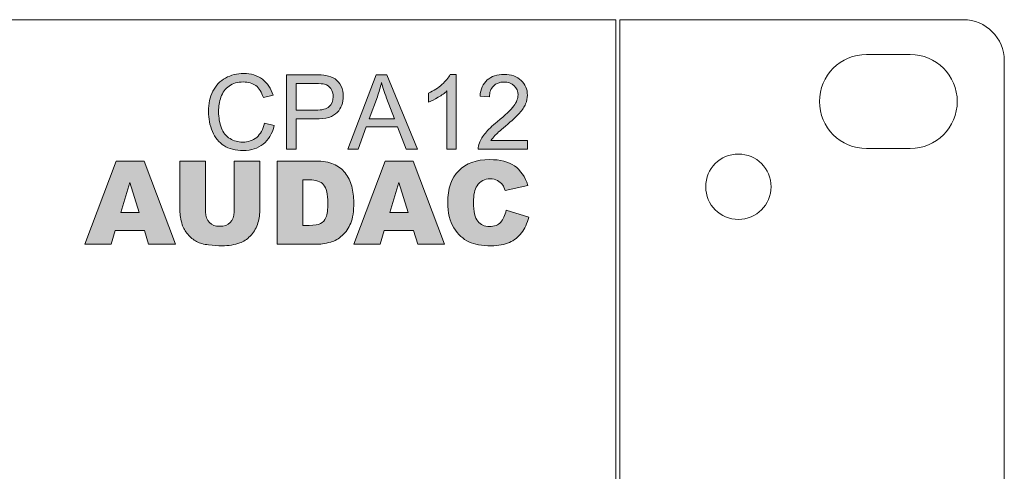
# Model space of a CAD drawing. Units: millimetres. Extents: x 0 to 482, y -150 to 88.
# Drawn here: x 410 to 482, y 55 to 88 of the extents above; entities that cross this region are included whole.
import ezdxf

# ---------------------------------------------------------------- set-up
doc = ezdxf.new("R2010")
doc.units = ezdxf.units.MM
doc.layers.add('CPA12-Front', color=7, linetype='Continuous', lineweight=15)

# ---------------------------------------------------------------- blocks, each defined once
blk = doc.blocks.new('CPA12-Front')
at = {"layer": 'CPA12-Front', "linetype": 'Continuous', "true_color": 0xbbbaba}
h = blk.add_hatch(color=9, dxfattribs=at)
h.dxf.hatch_style = 1
edge = h.paths.add_edge_path()
edge.add_line((428.489393, 82.483537), (427.777487, 82.315614))
edge.add_spline(control_points=[(427.777487, 82.315614), (427.650487, 82.713195), (427.46669, 83.002825), (427.225743, 83.184153)], knot_values=[0, 0, 0, 0, 1, 1, 1, 1], degree=3, periodic=0)
edge.add_spline(control_points=[(427.225743, 83.184153), (426.984795, 83.365834), (426.681406, 83.456145), (426.316281, 83.456145)], knot_values=[0, 0, 0, 0, 1, 1, 1, 1], degree=3, periodic=0)
edge.add_spline(control_points=[(426.316281, 83.456145), (425.896476, 83.456145), (425.545109, 83.355603), (425.263593, 83.15452)], knot_values=[0, 0, 0, 0, 1, 1, 1, 1], degree=3, periodic=0)
edge.add_spline(control_points=[(425.263593, 83.15452), (424.98137, 82.953084), (424.783109, 82.682856), (424.668809, 82.343837)], knot_values=[0, 0, 0, 0, 1, 1, 1, 1], degree=3, periodic=0)
edge.add_spline(control_points=[(424.668809, 82.343837), (424.554509, 82.004464), (424.497359, 81.654862), (424.497359, 81.294323)], knot_values=[0, 0, 0, 0, 1, 1, 1, 1], degree=3, periodic=0)
edge.add_spline(control_points=[(424.497359, 81.294323), (424.497359, 80.829714), (424.565093, 80.424373), (424.700559, 80.077592)], knot_values=[0, 0, 0, 0, 1, 1, 1, 1], degree=3, periodic=0)
edge.add_spline(control_points=[(424.700559, 80.077592), (424.836026, 79.731164), (425.046281, 79.471873), (425.332384, 79.300423)], knot_values=[0, 0, 0, 0, 1, 1, 1, 1], degree=3, periodic=0)
edge.add_spline(control_points=[(425.332384, 79.300423), (425.617781, 79.128973), (425.927168, 79.043248), (426.260543, 79.043248)], knot_values=[0, 0, 0, 0, 1, 1, 1, 1], degree=3, periodic=0)
edge.add_spline(control_points=[(426.260543, 79.043248), (426.665179, 79.043248), (427.008431, 79.160017), (427.289243, 79.393556)], knot_values=[0, 0, 0, 0, 1, 1, 1, 1], degree=3, periodic=0)
edge.add_spline(control_points=[(427.289243, 79.393556), (427.570054, 79.627095), (427.760201, 79.973875), (427.859331, 80.433545)], knot_values=[0, 0, 0, 0, 1, 1, 1, 1], degree=3, periodic=0)
edge.add_line((427.859331, 80.433545), (428.582526, 80.250806))
edge.add_spline(control_points=[(428.582526, 80.250806), (428.430831, 79.657081), (428.158134, 79.204114), (427.764081, 78.892259)], knot_values=[0, 0, 0, 0, 1, 1, 1, 1], degree=3, periodic=0)
edge.add_spline(control_points=[(427.764081, 78.892259), (427.370381, 78.580403), (426.88884, 78.424828), (426.320162, 78.424828)], knot_values=[0, 0, 0, 0, 1, 1, 1, 1], degree=3, periodic=0)
edge.add_spline(control_points=[(426.320162, 78.424828), (425.731023, 78.424828), (425.251951, 78.54442), (424.882945, 78.784309)], knot_values=[0, 0, 0, 0, 1, 1, 1, 1], degree=3, periodic=0)
edge.add_spline(control_points=[(424.882945, 78.784309), (424.514293, 79.024198), (424.233481, 79.371331), (424.040865, 79.825709)], knot_values=[0, 0, 0, 0, 1, 1, 1, 1], degree=3, periodic=0)
edge.add_spline(control_points=[(424.040865, 79.825709), (423.848248, 80.280439), (423.75194, 80.769037), (423.75194, 81.290795)], knot_values=[0, 0, 0, 0, 1, 1, 1, 1], degree=3, periodic=0)
edge.add_spline(control_points=[(423.75194, 81.290795), (423.75194, 81.859825), (423.860595, 82.356184), (424.077906, 82.77987)], knot_values=[0, 0, 0, 0, 1, 1, 1, 1], degree=3, periodic=0)
edge.add_spline(control_points=[(424.077906, 82.77987), (424.295218, 83.203556), (424.604604, 83.525289), (425.006065, 83.74507)], knot_values=[0, 0, 0, 0, 1, 1, 1, 1], degree=3, periodic=0)
edge.add_spline(control_points=[(425.006065, 83.74507), (425.407526, 83.965203), (425.849204, 84.074917), (426.331098, 84.074917)], knot_values=[0, 0, 0, 0, 1, 1, 1, 1], degree=3, periodic=0)
edge.add_spline(control_points=[(426.331098, 84.074917), (426.877904, 84.074917), (427.337573, 83.935923), (427.710106, 83.657581)], knot_values=[0, 0, 0, 0, 1, 1, 1, 1], degree=3, periodic=0)
edge.add_spline(control_points=[(427.710106, 83.657581), (428.082993, 83.379239), (428.342637, 82.988009), (428.489393, 82.483537)], knot_values=[0, 0, 0, 0, 1, 1, 1, 1], degree=3, periodic=0)
h = blk.add_hatch(color=9, dxfattribs=at)
h.dxf.hatch_style = 1
edge = h.paths.add_edge_path()
edge.add_line((431.597718, 80.739192), (430.196131, 80.739192))
edge.add_line((430.196131, 80.739192), (430.196131, 78.51775))
edge.add_line((430.196131, 78.51775), (429.472937, 78.51775))
edge.add_line((429.472937, 78.51775), (429.472937, 83.981925))
edge.add_line((429.472937, 83.981925), (431.534218, 83.981925))
edge.add_spline(control_points=[(431.534218, 83.981925), (431.896873, 83.981925), (432.174156, 83.964286), (432.365362, 83.929714)], knot_values=[0, 0, 0, 0, 1, 1, 1, 1], degree=3, periodic=0)
edge.add_spline(control_points=[(432.365362, 83.929714), (432.633826, 83.884911), (432.858898, 83.799892), (433.040226, 83.674303)], knot_values=[0, 0, 0, 0, 1, 1, 1, 1], degree=3, periodic=0)
edge.add_spline(control_points=[(433.040226, 83.674303), (433.221554, 83.549067), (433.367251, 83.37303), (433.478023, 83.147253)], knot_values=[0, 0, 0, 0, 1, 1, 1, 1], degree=3, periodic=0)
edge.add_spline(control_points=[(433.478023, 83.147253), (433.588443, 82.920769), (433.643829, 82.672414), (433.643829, 82.40148)], knot_values=[0, 0, 0, 0, 1, 1, 1, 1], degree=3, periodic=0)
edge.add_spline(control_points=[(433.643829, 82.40148), (433.643829, 81.936872), (433.496015, 81.543525), (433.200387, 81.221792)], knot_values=[0, 0, 0, 0, 1, 1, 1, 1], degree=3, periodic=0)
edge.add_spline(control_points=[(433.200387, 81.221792), (432.904759, 80.900058), (432.370301, 80.739192), (431.597718, 80.739192)], knot_values=[0, 0, 0, 0, 1, 1, 1, 1], degree=3, periodic=0)
edge = h.paths.add_edge_path(flags=16)
edge.add_line((431.593837, 83.337047), (430.196131, 83.337047))
edge.add_line((430.196131, 83.337047), (430.196131, 81.384069))
edge.add_line((430.196131, 81.384069), (431.609006, 81.384069))
edge.add_spline(control_points=[(431.609006, 81.384069), (432.076084, 81.384069), (432.408048, 81.470853), (432.60384, 81.644772)], knot_values=[0, 0, 0, 0, 1, 1, 1, 1], degree=3, periodic=0)
edge.add_spline(control_points=[(432.60384, 81.644772), (432.800337, 81.818692), (432.898409, 82.063519), (432.898409, 82.379255)], knot_values=[0, 0, 0, 0, 1, 1, 1, 1], degree=3, periodic=0)
edge.add_spline(control_points=[(432.898409, 82.379255), (432.898409, 82.607855), (432.840554, 82.803294), (432.725195, 82.966278)], knot_values=[0, 0, 0, 0, 1, 1, 1, 1], degree=3, periodic=0)
edge.add_spline(control_points=[(432.725195, 82.966278), (432.609837, 83.128908), (432.457437, 83.236505), (432.268701, 83.288717)], knot_values=[0, 0, 0, 0, 1, 1, 1, 1], degree=3, periodic=0)
edge.add_spline(control_points=[(432.268701, 83.288717), (432.14664, 83.320819), (431.922273, 83.337047), (431.593837, 83.337047)], knot_values=[0, 0, 0, 0, 1, 1, 1, 1], degree=3, periodic=0)
h = blk.add_hatch(color=9, dxfattribs=at)
h.dxf.hatch_style = 1
h.paths.add_polyline_path([(433.964609, 78.517856), (436.062932, 83.981678), (436.842218, 83.981678), (439.078123, 78.517856), (438.254387, 78.517856), (437.617271, 80.172736), (435.332329, 80.172736), (434.732254, 78.517856)])
edge = h.paths.add_edge_path(flags=16)
edge.add_line((436.141248, 82.364192), (435.541173, 80.761522))
edge.add_line((435.541173, 80.761522), (437.393609, 80.761522))
edge.add_line((437.393609, 80.761522), (436.823521, 82.274939))
edge.add_spline(control_points=[(436.823521, 82.274939), (436.649601, 82.734609), (436.520132, 83.112081), (436.435818, 83.407709)], knot_values=[0, 0, 0, 0, 1, 1, 1, 1], degree=3, periodic=0)
edge.add_spline(control_points=[(436.435818, 83.407709), (436.366321, 83.0574), (436.268248, 82.709561), (436.141248, 82.364192)], knot_values=[0, 0, 0, 0, 1, 1, 1, 1], degree=3, periodic=0)
h = blk.add_hatch(color=9, dxfattribs=at)
h.dxf.hatch_style = 1
edge = h.paths.add_edge_path()
edge.add_line((441.47867, 84.00415), (441.911176, 84.00415))
edge.add_line((441.911176, 84.00415), (441.911176, 78.51775))
edge.add_line((441.911176, 78.51775), (441.240545, 78.51775))
edge.add_line((441.240545, 78.51775), (441.240545, 82.793064))
edge.add_spline(control_points=[(441.240545, 82.793064), (441.078973, 82.6389), (440.866954, 82.484736), (440.60484, 82.330925)], knot_values=[0, 0, 0, 0, 1, 1, 1, 1], degree=3, periodic=0)
edge.add_spline(control_points=[(440.60484, 82.330925), (440.342726, 82.176761), (440.107423, 82.06105), (439.898579, 81.984144)], knot_values=[0, 0, 0, 0, 1, 1, 1, 1], degree=3, periodic=0)
edge.add_line((439.898579, 81.984144), (439.898579, 82.63255))
edge.add_spline(control_points=[(439.898579, 82.63255), (440.273581, 82.809292), (440.601665, 83.022722), (440.882476, 83.273547)], knot_values=[0, 0, 0, 0, 1, 1, 1, 1], degree=3, periodic=0)
edge.add_spline(control_points=[(440.882476, 83.273547), (441.163287, 83.524725), (441.361901, 83.768142), (441.47867, 84.00415)], knot_values=[0, 0, 0, 0, 1, 1, 1, 1], degree=3, periodic=0)
h = blk.add_hatch(color=9, dxfattribs=at)
h.dxf.hatch_style = 1
edge = h.paths.add_edge_path()
edge.add_line((444.475588, 79.162663), (447.155288, 79.162663))
edge.add_line((447.155288, 79.162663), (447.155288, 78.517785))
edge.add_line((447.155288, 78.517785), (443.543902, 78.517785))
edge.add_spline(control_points=[(443.543902, 78.517785), (443.53861, 78.679357), (443.564716, 78.83458), (443.621866, 78.983452)], knot_values=[0, 0, 0, 0, 1, 1, 1, 1], degree=3, periodic=0)
edge.add_spline(control_points=[(443.621866, 78.983452), (443.713941, 79.229338), (443.861049, 79.472049), (444.063544, 79.710527)], knot_values=[0, 0, 0, 0, 1, 1, 1, 1], degree=3, periodic=0)
edge.add_spline(control_points=[(444.063544, 79.710527), (444.266391, 79.949005), (444.558844, 80.224877), (444.941608, 80.537791)], knot_values=[0, 0, 0, 0, 1, 1, 1, 1], degree=3, periodic=0)
edge.add_spline(control_points=[(444.941608, 80.537791), (445.535333, 81.024977), (445.936794, 81.410916), (446.145285, 81.695255)], knot_values=[0, 0, 0, 0, 1, 1, 1, 1], degree=3, periodic=0)
edge.add_spline(control_points=[(446.145285, 81.695255), (446.35413, 81.979594), (446.458199, 82.248763), (446.458199, 82.502057)], knot_values=[0, 0, 0, 0, 1, 1, 1, 1], degree=3, periodic=0)
edge.add_spline(control_points=[(446.458199, 82.502057), (446.458199, 82.768052), (446.363302, 82.992419), (446.173508, 83.175157)], knot_values=[0, 0, 0, 0, 1, 1, 1, 1], degree=3, periodic=0)
edge.add_spline(control_points=[(446.173508, 83.175157), (445.98336, 83.357544), (445.735358, 83.448913), (445.429499, 83.448913)], knot_values=[0, 0, 0, 0, 1, 1, 1, 1], degree=3, periodic=0)
edge.add_spline(control_points=[(445.429499, 83.448913), (445.106708, 83.448913), (444.848121, 83.351899), (444.654446, 83.158224)], knot_values=[0, 0, 0, 0, 1, 1, 1, 1], degree=3, periodic=0)
edge.add_spline(control_points=[(444.654446, 83.158224), (444.460419, 82.964196), (444.362346, 82.696085), (444.359877, 82.353185)], knot_values=[0, 0, 0, 0, 1, 1, 1, 1], degree=3, periodic=0)
edge.add_line((444.359877, 82.353185), (443.670549, 82.424094))
edge.add_spline(control_points=[(443.670549, 82.424094), (443.717821, 82.938444), (443.895269, 83.330027), (444.203596, 83.599902)], knot_values=[0, 0, 0, 0, 1, 1, 1, 1], degree=3, periodic=0)
edge.add_spline(control_points=[(444.203596, 83.599902), (444.511571, 83.869424), (444.92538, 84.004185), (445.444316, 84.004185)], knot_values=[0, 0, 0, 0, 1, 1, 1, 1], degree=3, periodic=0)
edge.add_spline(control_points=[(445.444316, 84.004185), (445.968896, 84.004185), (446.383763, 83.858841), (446.689621, 83.568152)], knot_values=[0, 0, 0, 0, 1, 1, 1, 1], degree=3, periodic=0)
edge.add_spline(control_points=[(446.689621, 83.568152), (446.995127, 83.277463), (447.14788, 82.917277), (447.14788, 82.487241)], knot_values=[0, 0, 0, 0, 1, 1, 1, 1], degree=3, periodic=0)
edge.add_spline(control_points=[(447.14788, 82.487241), (447.14788, 82.268519), (447.10343, 82.053677), (447.013824, 81.842363)], knot_values=[0, 0, 0, 0, 1, 1, 1, 1], degree=3, periodic=0)
edge.add_spline(control_points=[(447.013824, 81.842363), (446.924571, 81.631402), (446.776052, 81.408799), (446.568266, 81.17526)], knot_values=[0, 0, 0, 0, 1, 1, 1, 1], degree=3, periodic=0)
edge.add_spline(control_points=[(446.568266, 81.17526), (446.360833, 80.941721), (446.016169, 80.621046), (445.533921, 80.213588)], knot_values=[0, 0, 0, 0, 1, 1, 1, 1], degree=3, periodic=0)
edge.add_spline(control_points=[(445.533921, 80.213588), (445.131755, 79.875627), (444.872816, 79.646321), (444.758869, 79.526024)], knot_values=[0, 0, 0, 0, 1, 1, 1, 1], degree=3, periodic=0)
edge.add_spline(control_points=[(444.758869, 79.526024), (444.644569, 79.405374), (444.550024, 79.284371), (444.475588, 79.162663)], knot_values=[0, 0, 0, 0, 1, 1, 1, 1], degree=3, periodic=0)
h = blk.add_hatch(color=9, dxfattribs=at)
h.dxf.hatch_style = 1
h.paths.add_polyline_path([(419.059043, 72.553971), (416.915212, 72.553971), (416.617115, 71.545379), (414.689184, 71.545379), (416.985768, 77.656549), (419.045637, 77.656549), (421.342221, 71.545379), (419.364901, 71.545379)])
h.paths.add_polyline_path([(418.667107, 73.875477), (417.992948, 76.072577), (417.32514, 73.875477)], flags=16)
h = blk.add_hatch(color=9, dxfattribs=at)
h.dxf.hatch_style = 1
edge = h.paths.add_edge_path()
edge.add_line((425.627236, 73.928993), (425.627236, 77.656443))
edge.add_line((425.627236, 77.656443), (427.511775, 77.656443))
edge.add_line((427.511775, 77.656443), (427.511775, 74.015424))
edge.add_spline(control_points=[(427.511775, 74.015424), (427.511775, 73.654179), (427.45533, 73.313396), (427.342794, 72.992721)], knot_values=[0, 0, 0, 0, 1, 1, 1, 1], degree=3, periodic=0)
edge.add_spline(control_points=[(427.342794, 72.992721), (427.230258, 72.672046), (427.053516, 72.391235), (426.813275, 72.151346)], knot_values=[0, 0, 0, 0, 1, 1, 1, 1], degree=3, periodic=0)
edge.add_spline(control_points=[(426.813275, 72.151346), (426.573033, 71.911104), (426.320797, 71.742124), (426.056919, 71.64511)], knot_values=[0, 0, 0, 0, 1, 1, 1, 1], degree=3, periodic=0)
edge.add_spline(control_points=[(426.056919, 71.64511), (425.69003, 71.508937), (425.249411, 71.441204), (424.735414, 71.441204)], knot_values=[0, 0, 0, 0, 1, 1, 1, 1], degree=3, periodic=0)
edge.add_spline(control_points=[(424.735414, 71.441204), (424.438022, 71.441204), (424.113466, 71.461665), (423.7621, 71.503646)], knot_values=[0, 0, 0, 0, 1, 1, 1, 1], degree=3, periodic=0)
edge.add_spline(control_points=[(423.7621, 71.503646), (423.41038, 71.545274), (423.116516, 71.627824), (422.880508, 71.751296)], knot_values=[0, 0, 0, 0, 1, 1, 1, 1], degree=3, periodic=0)
edge.add_spline(control_points=[(422.880508, 71.751296), (422.644147, 71.874768), (422.428247, 72.050451), (422.232103, 72.278346)], knot_values=[0, 0, 0, 0, 1, 1, 1, 1], degree=3, periodic=0)
edge.add_spline(control_points=[(422.232103, 72.278346), (422.035958, 72.505887), (421.901903, 72.740485), (421.829583, 72.982137)], knot_values=[0, 0, 0, 0, 1, 1, 1, 1], degree=3, periodic=0)
edge.add_spline(control_points=[(421.829583, 72.982137), (421.713166, 73.371251), (421.654605, 73.715562), (421.654605, 74.015424)], knot_values=[0, 0, 0, 0, 1, 1, 1, 1], degree=3, periodic=0)
edge.add_line((421.654605, 74.015424), (421.654605, 77.656443))
edge.add_line((421.654605, 77.656443), (423.538791, 77.656443))
edge.add_line((423.538791, 77.656443), (423.538791, 73.928993))
edge.add_spline(control_points=[(423.538791, 73.928993), (423.538791, 73.595265), (423.631219, 73.335268), (423.816075, 73.147943)], knot_values=[0, 0, 0, 0, 1, 1, 1, 1], degree=3, periodic=0)
edge.add_spline(control_points=[(423.816075, 73.147943), (424.00093, 72.960265), (424.257047, 72.866779), (424.58513, 72.866779)], knot_values=[0, 0, 0, 0, 1, 1, 1, 1], degree=3, periodic=0)
edge.add_spline(control_points=[(424.58513, 72.866779), (424.910391, 72.866779), (425.165097, 72.959207), (425.350305, 73.14371)], knot_values=[0, 0, 0, 0, 1, 1, 1, 1], degree=3, periodic=0)
edge.add_spline(control_points=[(425.350305, 73.14371), (425.534808, 73.328212), (425.627236, 73.589974), (425.627236, 73.928993)], knot_values=[0, 0, 0, 0, 1, 1, 1, 1], degree=3, periodic=0)
h = blk.add_hatch(color=9, dxfattribs=at)
h.dxf.hatch_style = 1
edge = h.paths.add_edge_path()
edge.add_line((431.59292, 71.545344), (428.787278, 71.545344))
edge.add_line((428.787278, 71.545344), (428.787278, 77.656514))
edge.add_line((428.787278, 77.656514), (431.59292, 77.656514))
edge.add_spline(control_points=[(431.59292, 77.656514), (432.145723, 77.656514), (432.592692, 77.581372), (432.93277, 77.431089)], knot_values=[0, 0, 0, 0, 1, 1, 1, 1], degree=3, periodic=0)
edge.add_spline(control_points=[(432.93277, 77.431089), (433.2732, 77.281158), (433.554717, 77.065611), (433.776967, 76.785152)], knot_values=[0, 0, 0, 0, 1, 1, 1, 1], degree=3, periodic=0)
edge.add_spline(control_points=[(433.776967, 76.785152), (433.99957, 76.504341), (434.160436, 76.177669), (434.260625, 75.805489)], knot_values=[0, 0, 0, 0, 1, 1, 1, 1], degree=3, periodic=0)
edge.add_spline(control_points=[(434.260625, 75.805489), (434.360461, 75.432955), (434.410556, 75.03855), (434.410556, 74.621566)], knot_values=[0, 0, 0, 0, 1, 1, 1, 1], degree=3, periodic=0)
edge.add_spline(control_points=[(434.410556, 74.621566), (434.410556, 73.968575), (434.336473, 73.461986), (434.1876, 73.102152)], knot_values=[0, 0, 0, 0, 1, 1, 1, 1], degree=3, periodic=0)
edge.add_spline(control_points=[(434.1876, 73.102152), (434.039081, 72.742319), (433.832706, 72.440694), (433.568475, 72.19763)], knot_values=[0, 0, 0, 0, 1, 1, 1, 1], degree=3, periodic=0)
edge.add_spline(control_points=[(433.568475, 72.19763), (433.304598, 71.954566), (433.020964, 71.792641), (432.718281, 71.711855)], knot_values=[0, 0, 0, 0, 1, 1, 1, 1], degree=3, periodic=0)
edge.add_spline(control_points=[(432.718281, 71.711855), (432.30412, 71.60073), (431.929117, 71.545344), (431.59292, 71.545344)], knot_values=[0, 0, 0, 0, 1, 1, 1, 1], degree=3, periodic=0)
edge = h.paths.add_edge_path(flags=16)
edge.add_line((431.146656, 76.272214), (430.675698, 76.272214))
edge.add_line((430.675698, 76.272214), (430.675698, 72.933172))
edge.add_line((430.675698, 72.933172), (431.138542, 72.933172))
edge.add_spline(control_points=[(431.138542, 72.933172), (431.532948, 72.933172), (431.813759, 72.976916), (431.98027, 73.064405)], knot_values=[0, 0, 0, 0, 1, 1, 1, 1], degree=3, periodic=0)
edge.add_spline(control_points=[(431.98027, 73.064405), (432.147134, 73.152247), (432.277661, 73.305), (432.372559, 73.523016)], knot_values=[0, 0, 0, 0, 1, 1, 1, 1], degree=3, periodic=0)
edge.add_spline(control_points=[(432.372559, 73.523016), (432.46675, 73.741386), (432.514023, 74.094869), (432.514023, 74.584172)], knot_values=[0, 0, 0, 0, 1, 1, 1, 1], degree=3, periodic=0)
edge.add_spline(control_points=[(432.514023, 74.584172), (432.514023, 75.231519), (432.408189, 75.674961), (432.197228, 75.913791)], knot_values=[0, 0, 0, 0, 1, 1, 1, 1], degree=3, periodic=0)
edge.add_spline(control_points=[(432.197228, 75.913791), (431.985914, 76.152622), (431.635959, 76.272214), (431.146656, 76.272214)], knot_values=[0, 0, 0, 0, 1, 1, 1, 1], degree=3, periodic=0)
h = blk.add_hatch(color=9, dxfattribs=at)
h.dxf.hatch_style = 1
h.paths.add_polyline_path([(438.792903, 72.553971), (436.649072, 72.553971), (436.350975, 71.545379), (434.423044, 71.545379), (436.719628, 77.656549), (438.779497, 77.656549), (441.07608, 71.545379), (439.098761, 71.545379)])
h.paths.add_polyline_path([(438.400966, 73.875477), (437.726808, 76.072577), (437.059, 73.875477)], flags=16)
h = blk.add_hatch(color=9, dxfattribs=at)
h.dxf.hatch_style = 1
edge = h.paths.add_edge_path()
edge.add_line((447.186862, 75.859957), (445.519634, 75.488835))
edge.add_spline(control_points=[(445.519634, 75.488835), (445.461073, 75.674749), (445.400042, 75.810921), (445.336189, 75.896999)], knot_values=[0, 0, 0, 0, 1, 1, 1, 1], degree=3, periodic=0)
edge.add_spline(control_points=[(445.336189, 75.896999), (445.230356, 76.041638), (445.101239, 76.152763), (444.948487, 76.230374)], knot_values=[0, 0, 0, 0, 1, 1, 1, 1], degree=3, periodic=0)
edge.add_spline(control_points=[(444.948487, 76.230374), (444.795381, 76.308338), (444.624637, 76.347144), (444.435901, 76.347144)], knot_values=[0, 0, 0, 0, 1, 1, 1, 1], degree=3, periodic=0)
edge.add_spline(control_points=[(444.435901, 76.347144), (444.007981, 76.347144), (443.679898, 76.175341), (443.451651, 75.831382)], knot_values=[0, 0, 0, 0, 1, 1, 1, 1], degree=3, periodic=0)
edge.add_spline(control_points=[(443.451651, 75.831382), (443.279495, 75.575619), (443.193417, 75.17451), (443.193417, 74.627705)], knot_values=[0, 0, 0, 0, 1, 1, 1, 1], degree=3, periodic=0)
edge.add_spline(control_points=[(443.193417, 74.627705), (443.193417, 73.950724), (443.296076, 73.486116), (443.502098, 73.234938)], knot_values=[0, 0, 0, 0, 1, 1, 1, 1], degree=3, periodic=0)
edge.add_spline(control_points=[(443.502098, 73.234938), (443.707414, 72.98376), (443.996339, 72.858524), (444.368873, 72.858524)], knot_values=[0, 0, 0, 0, 1, 1, 1, 1], degree=3, periodic=0)
edge.add_spline(control_points=[(444.368873, 72.858524), (444.73047, 72.858524), (445.003167, 72.959771), (445.188023, 73.162619)], knot_values=[0, 0, 0, 0, 1, 1, 1, 1], degree=3, periodic=0)
edge.add_spline(control_points=[(445.188023, 73.162619), (445.372878, 73.365466), (445.507287, 73.660035), (445.590542, 74.046327)], knot_values=[0, 0, 0, 0, 1, 1, 1, 1], degree=3, periodic=0)
edge.add_line((445.590542, 74.046327), (447.24507, 73.546088))
edge.add_spline(control_points=[(447.24507, 73.546088), (447.134298, 73.082185), (446.958967, 72.69413), (446.720137, 72.38298)], knot_values=[0, 0, 0, 0, 1, 1, 1, 1], degree=3, periodic=0)
edge.add_spline(control_points=[(446.720137, 72.38298), (446.480953, 72.07183), (446.18462, 71.83688), (445.830078, 71.678482)], knot_values=[0, 0, 0, 0, 1, 1, 1, 1], degree=3, periodic=0)
edge.add_spline(control_points=[(445.830078, 71.678482), (445.475889, 71.520085), (445.024687, 71.441063), (444.477528, 71.441063)], knot_values=[0, 0, 0, 0, 1, 1, 1, 1], degree=3, periodic=0)
edge.add_spline(control_points=[(444.477528, 71.441063), (443.813248, 71.441063), (443.270676, 71.537724), (442.849459, 71.730694)], knot_values=[0, 0, 0, 0, 1, 1, 1, 1], degree=3, periodic=0)
edge.add_spline(control_points=[(442.849459, 71.730694), (442.428595, 71.92331), (442.065234, 72.262682), (441.759728, 72.74881)], knot_values=[0, 0, 0, 0, 1, 1, 1, 1], degree=3, periodic=0)
edge.add_spline(control_points=[(441.759728, 72.74881), (441.453517, 73.234938), (441.301117, 73.857238), (441.301117, 74.615357)], knot_values=[0, 0, 0, 0, 1, 1, 1, 1], degree=3, periodic=0)
edge.add_spline(control_points=[(441.301117, 74.615357), (441.301117, 75.626419), (441.569934, 76.403235), (442.107567, 76.94616)], knot_values=[0, 0, 0, 0, 1, 1, 1, 1], degree=3, periodic=0)
edge.add_spline(control_points=[(442.107567, 76.94616), (442.645201, 77.489085), (443.406142, 77.760371), (444.390039, 77.760371)], knot_values=[0, 0, 0, 0, 1, 1, 1, 1], degree=3, periodic=0)
edge.add_spline(control_points=[(444.390039, 77.760371), (445.159448, 77.760371), (445.764814, 77.604796), (446.205081, 77.293646)], knot_values=[0, 0, 0, 0, 1, 1, 1, 1], degree=3, periodic=0)
edge.add_spline(control_points=[(446.205081, 77.293646), (446.645701, 76.982144), (446.973078, 76.504482), (447.186862, 75.859957)], knot_values=[0, 0, 0, 0, 1, 1, 1, 1], degree=3, periodic=0)
at = {"layer": 'CPA12-Front'}
for points in [[(453.622093, 88.023629), (28.507584, 88.023629)], [(453.622093, 54.014335), (453.622093, 88.023524)], [(453.922166, 88.023629), (479.128843, 88.023629)], [(453.922166, 88.023629), (453.922166, -0.000071)], [(475.228003, 85.47287), (472.026898, 85.47287)], [(482.129571, 3.000728), (482.129571, 85.022619)], [(429.472937, 78.51775), (429.472937, 83.981925), (431.534218, 83.981925)], [(433.964609, 78.517856), (436.062932, 83.981678), (436.842218, 83.981678), (439.078123, 78.517856), (438.254387, 78.517856), (437.617271, 80.172736), (435.332329, 80.172736), (434.732254, 78.517856), (433.964609, 78.517856), (433.964609, 78.517856)], [(441.47867, 84.00415), (441.911176, 84.00415), (441.911176, 78.51775), (441.911176, 78.51775)], [(431.593837, 83.337047), (430.196131, 83.337047), (430.196131, 81.384069), (430.196131, 81.384069)], [(428.489393, 82.483537), (427.777487, 82.315614)], [(436.141248, 82.364192), (435.541173, 80.761522), (435.541173, 80.761522)], [(439.898579, 81.984144), (439.898579, 82.63255)], [(441.911176, 78.51775), (441.240545, 78.51775), (441.240545, 82.793064)], [(444.359877, 82.353185), (443.670549, 82.424094)], [(435.541173, 80.761522), (437.393609, 80.761522), (436.823521, 82.274939)], [(430.196131, 81.384069), (431.609006, 81.384069)], [(427.859331, 80.433545), (428.582526, 80.250806)], [(431.597718, 80.739192), (430.196131, 80.739192), (430.196131, 78.51775), (429.472937, 78.51775), (429.472937, 78.51775)], [(447.155288, 79.162663), (447.155288, 78.517785), (443.543902, 78.517785)], [(444.475588, 79.162663), (447.155288, 79.162663), (447.155288, 79.162663)], [(475.228003, 78.570949), (472.026898, 78.570949)], [(419.059043, 72.553971), (416.915212, 72.553971), (416.617115, 71.545379), (414.689184, 71.545379), (416.985768, 77.656549), (419.045637, 77.656549), (421.342221, 71.545379), (419.364901, 71.545379), (419.059043, 72.553971), (419.059043, 72.553971)], [(421.654605, 74.015424), (421.654605, 77.656443), (423.538791, 77.656443), (423.538791, 73.928993)], [(425.627236, 77.656443), (427.511775, 77.656443), (427.511775, 74.015424)], [(425.627236, 73.928993), (425.627236, 77.656443), (425.627236, 77.656443)], [(428.787278, 77.656514), (431.59292, 77.656514)], [(431.59292, 71.545344), (428.787278, 71.545344), (428.787278, 77.656514), (428.787278, 77.656514)], [(438.792903, 72.553971), (436.649072, 72.553971), (436.350975, 71.545379), (434.423044, 71.545379), (436.719628, 77.656549), (438.779497, 77.656549), (441.07608, 71.545379), (439.098761, 71.545379), (438.792903, 72.553971), (438.792903, 72.553971)], [(418.667107, 73.875477), (417.992948, 76.072577), (417.32514, 73.875477), (418.667107, 73.875477), (418.667107, 73.875477)], [(430.675698, 76.272214), (430.675698, 72.933172), (431.138542, 72.933172)], [(431.146656, 76.272214), (430.675698, 76.272214), (430.675698, 76.272214)], [(438.400966, 73.875477), (437.726808, 76.072577), (437.059, 73.875477), (438.400966, 73.875477), (438.400966, 73.875477)], [(447.186862, 75.859957), (445.519634, 75.488835)], [(465.024999, 75.770105), (465.024999, 75.770105)], [(445.590542, 74.046327), (447.24507, 73.546088)]]:
    blk.add_lwpolyline(points, dxfattribs=at)
for points in [[(482.129571, 85.022584), (482.129571, 86.679934), (480.786193, 88.023665), (479.128843, 88.023665)], [(472.026827, 85.47287), (470.121121, 85.47287), (468.576308, 83.927703), (468.576308, 82.021997)], [(478.678523, 82.021821), (478.678523, 83.927879), (477.133709, 85.472693), (475.228003, 85.472693)], [(425.006065, 83.74507), (425.407526, 83.965203), (425.849204, 84.074917), (426.331098, 84.074917)], [(426.331098, 84.074917), (426.877904, 84.074917), (427.337573, 83.935923), (427.710106, 83.657581)], [(431.534218, 83.981925), (431.896873, 83.981925), (432.174156, 83.964286), (432.365362, 83.929714)], [(432.365362, 83.929714), (432.633826, 83.884911), (432.858898, 83.799892), (433.040226, 83.674303)], [(440.882476, 83.273547), (441.163287, 83.524725), (441.361901, 83.768142), (441.47867, 84.00415)], [(444.203596, 83.599902), (444.511571, 83.869424), (444.92538, 84.004185), (445.444316, 84.004185)], [(445.444316, 84.004185), (445.968896, 84.004185), (446.383763, 83.858841), (446.689621, 83.568152)], [(424.077906, 82.77987), (424.295218, 83.203556), (424.604604, 83.525289), (425.006065, 83.74507)], [(425.263593, 83.15452), (424.98137, 82.953084), (424.783109, 82.682856), (424.668809, 82.343837)], [(426.316281, 83.456145), (425.896476, 83.456145), (425.545109, 83.355603), (425.263593, 83.15452)], [(427.225743, 83.184153), (426.984795, 83.365834), (426.681406, 83.456145), (426.316281, 83.456145)], [(427.777487, 82.315614), (427.650487, 82.713195), (427.46669, 83.002825), (427.225743, 83.184153)], [(427.710106, 83.657581), (428.082993, 83.379239), (428.342637, 82.988009), (428.489393, 82.483537)], [(432.268701, 83.288717), (432.14664, 83.320819), (431.922273, 83.337047), (431.593837, 83.337047)], [(432.725195, 82.966278), (432.609837, 83.128908), (432.457437, 83.236505), (432.268701, 83.288717)], [(433.040226, 83.674303), (433.221554, 83.549067), (433.367251, 83.37303), (433.478023, 83.147253)], [(433.478023, 83.147253), (433.588443, 82.920769), (433.643829, 82.672414), (433.643829, 82.40148)], [(436.435818, 83.407709), (436.366321, 83.0574), (436.268248, 82.709561), (436.141248, 82.364192)], [(436.823521, 82.274939), (436.649601, 82.734609), (436.520132, 83.112081), (436.435818, 83.407709)], [(439.898579, 82.63255), (440.273581, 82.809292), (440.601665, 83.022722), (440.882476, 83.273547)], [(443.670549, 82.424094), (443.717821, 82.938444), (443.895269, 83.330027), (444.203596, 83.599902)], [(444.654446, 83.158224), (444.460419, 82.964196), (444.362346, 82.696085), (444.359877, 82.353185)], [(445.429499, 83.448913), (445.106708, 83.448913), (444.848121, 83.351899), (444.654446, 83.158224)], [(446.173508, 83.175157), (445.98336, 83.357544), (445.735358, 83.448913), (445.429499, 83.448913)], [(446.458199, 82.502057), (446.458199, 82.768052), (446.363302, 82.992419), (446.173508, 83.175157)], [(446.689621, 83.568152), (446.995127, 83.277463), (447.14788, 82.917277), (447.14788, 82.487241)], [(423.75194, 81.290795), (423.75194, 81.859825), (423.860595, 82.356184), (424.077906, 82.77987)], [(424.668809, 82.343837), (424.554509, 82.004464), (424.497359, 81.654862), (424.497359, 81.294323)], [(432.60384, 81.644772), (432.800337, 81.818692), (432.898409, 82.063519), (432.898409, 82.379255)], [(432.898409, 82.379255), (432.898409, 82.607855), (432.840554, 82.803294), (432.725195, 82.966278)], [(433.643829, 82.40148), (433.643829, 81.936872), (433.496015, 81.543525), (433.200387, 81.221792)], [(441.240545, 82.793064), (441.078973, 82.6389), (440.866954, 82.484736), (440.60484, 82.330925)], [(446.145285, 81.695255), (446.35413, 81.979594), (446.458199, 82.248763), (446.458199, 82.502057)], [(447.14788, 82.487241), (447.14788, 82.268519), (447.10343, 82.053677), (447.013824, 81.842363)], [(431.609006, 81.384069), (432.076084, 81.384069), (432.408048, 81.470853), (432.60384, 81.644772)], [(440.60484, 82.330925), (440.342726, 82.176761), (440.107423, 82.06105), (439.898579, 81.984144)], [(444.941608, 80.537791), (445.535333, 81.024977), (445.936794, 81.410916), (446.145285, 81.695255)], [(447.013824, 81.842363), (446.924571, 81.631402), (446.776052, 81.408799), (446.568266, 81.17526)], [(468.576308, 82.021997), (468.576308, 80.115939), (470.121121, 78.571125), (472.026827, 78.571125)], [(475.228003, 78.570949), (477.133709, 78.570949), (478.678523, 80.116115), (478.678523, 82.021821)], [(424.040865, 79.825709), (423.848248, 80.280439), (423.75194, 80.769037), (423.75194, 81.290795)], [(424.497359, 81.294323), (424.497359, 80.829714), (424.565093, 80.424373), (424.700559, 80.077592)], [(433.200387, 81.221792), (432.904759, 80.900058), (432.370301, 80.739192), (431.597718, 80.739192)], [(446.568266, 81.17526), (446.360833, 80.941721), (446.016169, 80.621046), (445.533921, 80.213588)], [(427.289243, 79.393556), (427.570054, 79.627095), (427.760201, 79.973875), (427.859331, 80.433545)], [(428.582526, 80.250806), (428.430831, 79.657081), (428.158134, 79.204114), (427.764081, 78.892259)], [(444.063544, 79.710527), (444.266391, 79.949005), (444.558844, 80.224877), (444.941608, 80.537791)], [(445.533921, 80.213588), (445.131755, 79.875627), (444.872816, 79.646321), (444.758869, 79.526024)], [(424.882945, 78.784309), (424.514293, 79.024198), (424.233481, 79.371331), (424.040865, 79.825709)], [(424.700559, 80.077592), (424.836026, 79.731164), (425.046281, 79.471873), (425.332384, 79.300423)], [(443.621866, 78.983452), (443.713941, 79.229338), (443.861049, 79.472049), (444.063544, 79.710527)], [(444.758869, 79.526024), (444.644569, 79.405374), (444.550024, 79.284371), (444.475588, 79.162663)], [(426.320162, 78.424828), (425.731023, 78.424828), (425.251951, 78.54442), (424.882945, 78.784309)], [(425.332384, 79.300423), (425.617781, 79.128973), (425.927168, 79.043248), (426.260543, 79.043248)], [(426.260543, 79.043248), (426.665179, 79.043248), (427.008431, 79.160017), (427.289243, 79.393556)], [(427.764081, 78.892259), (427.370381, 78.580403), (426.88884, 78.424828), (426.320162, 78.424828)], [(443.543902, 78.517785), (443.53861, 78.679357), (443.564716, 78.83458), (443.621866, 78.983452)], [(462.624347, 78.17111), (461.298608, 78.17111), (460.224047, 77.096197), (460.224047, 75.770105)], [(465.024999, 75.770105), (465.024999, 77.096197), (463.950086, 78.17111), (462.624347, 78.17111)], [(431.59292, 77.656514), (432.145723, 77.656514), (432.592692, 77.581372), (432.93277, 77.431089)], [(432.93277, 77.431089), (433.2732, 77.281158), (433.554717, 77.065611), (433.776967, 76.785152)], [(442.107567, 76.94616), (442.645201, 77.489085), (443.406142, 77.760371), (444.390039, 77.760371)], [(444.390039, 77.760371), (445.159448, 77.760371), (445.764814, 77.604796), (446.205081, 77.293646)], [(446.205081, 77.293646), (446.645701, 76.982144), (446.973078, 76.504482), (447.186862, 75.859957)], [(433.776967, 76.785152), (433.99957, 76.504341), (434.160436, 76.177669), (434.260625, 75.805489)], [(441.301117, 74.615357), (441.301117, 75.626419), (441.569934, 76.403235), (442.107567, 76.94616)], [(432.197228, 75.913791), (431.985914, 76.152622), (431.635959, 76.272214), (431.146656, 76.272214)], [(432.514023, 74.584172), (432.514023, 75.231519), (432.408189, 75.674961), (432.197228, 75.913791)], [(444.435901, 76.347144), (444.007981, 76.347144), (443.679898, 76.175341), (443.451651, 75.831382)], [(444.948487, 76.230374), (444.795381, 76.308338), (444.624637, 76.347144), (444.435901, 76.347144)], [(445.336189, 75.896999), (445.230356, 76.041638), (445.101239, 76.152763), (444.948487, 76.230374)], [(445.519634, 75.488835), (445.461073, 75.674749), (445.400042, 75.810921), (445.336189, 75.896999)], [(434.260625, 75.805489), (434.360461, 75.432955), (434.410556, 75.03855), (434.410556, 74.621566)], [(443.451651, 75.831382), (443.279495, 75.575619), (443.193417, 75.17451), (443.193417, 74.627705)], [(460.224047, 75.770105), (460.224047, 74.444366), (461.298608, 73.369452), (462.624347, 73.369452)], [(462.624347, 73.369452), (463.950086, 73.369452), (465.024999, 74.444366), (465.024999, 75.770105)], [(432.372559, 73.523016), (432.46675, 73.741386), (432.514023, 74.094869), (432.514023, 74.584172)], [(434.410556, 74.621566), (434.410556, 73.968575), (434.336473, 73.461986), (434.1876, 73.102152)], [(441.759728, 72.74881), (441.453517, 73.234938), (441.301117, 73.857238), (441.301117, 74.615357)], [(443.193417, 74.627705), (443.193417, 73.950724), (443.296076, 73.486116), (443.502098, 73.234938)], [(421.829583, 72.982137), (421.713166, 73.371251), (421.654605, 73.715562), (421.654605, 74.015424)], [(423.538791, 73.928993), (423.538791, 73.595265), (423.631219, 73.335268), (423.816075, 73.147943)], [(425.350305, 73.14371), (425.534808, 73.328212), (425.627236, 73.589974), (425.627236, 73.928993)], [(427.511775, 74.015424), (427.511775, 73.654179), (427.45533, 73.313396), (427.342794, 72.992721)], [(445.188023, 73.162619), (445.372878, 73.365466), (445.507287, 73.660035), (445.590542, 74.046327)], [(422.232103, 72.278346), (422.035958, 72.505887), (421.901903, 72.740485), (421.829583, 72.982137)], [(423.816075, 73.147943), (424.00093, 72.960265), (424.257047, 72.866779), (424.58513, 72.866779)], [(424.58513, 72.866779), (424.910391, 72.866779), (425.165097, 72.959207), (425.350305, 73.14371)], [(427.342794, 72.992721), (427.230258, 72.672046), (427.053516, 72.391235), (426.813275, 72.151346)], [(431.138542, 72.933172), (431.532948, 72.933172), (431.813759, 72.976916), (431.98027, 73.064405)], [(431.98027, 73.064405), (432.147134, 73.152247), (432.277661, 73.305), (432.372559, 73.523016)], [(434.1876, 73.102152), (434.039081, 72.742319), (433.832706, 72.440694), (433.568475, 72.19763)], [(443.502098, 73.234938), (443.707414, 72.98376), (443.996339, 72.858524), (444.368873, 72.858524)], [(444.368873, 72.858524), (444.73047, 72.858524), (445.003167, 72.959771), (445.188023, 73.162619)], [(447.24507, 73.546088), (447.134298, 73.082185), (446.958967, 72.69413), (446.720137, 72.38298)], [(422.880508, 71.751296), (422.644147, 71.874768), (422.428247, 72.050451), (422.232103, 72.278346)], [(442.849459, 71.730694), (442.428595, 71.92331), (442.065234, 72.262682), (441.759728, 72.74881)], [(446.720137, 72.38298), (446.480953, 72.07183), (446.18462, 71.83688), (445.830078, 71.678482)], [(423.7621, 71.503646), (423.41038, 71.545274), (423.116516, 71.627824), (422.880508, 71.751296)], [(424.735414, 71.441204), (424.438022, 71.441204), (424.113466, 71.461665), (423.7621, 71.503646)], [(426.056919, 71.64511), (425.69003, 71.508937), (425.249411, 71.441204), (424.735414, 71.441204)], [(426.813275, 72.151346), (426.573033, 71.911104), (426.320797, 71.742124), (426.056919, 71.64511)], [(432.718281, 71.711855), (432.30412, 71.60073), (431.929117, 71.545344), (431.59292, 71.545344)], [(433.568475, 72.19763), (433.304598, 71.954566), (433.020964, 71.792641), (432.718281, 71.711855)], [(444.477528, 71.441063), (443.813248, 71.441063), (443.270676, 71.537724), (442.849459, 71.730694)], [(445.830078, 71.678482), (445.475889, 71.520085), (445.024687, 71.441063), (444.477528, 71.441063)]]:
    blk.add_open_spline(points, degree=3, dxfattribs=at)

msp = doc.modelspace()

# ---------------------------------------------------------------- block references
msp.add_blockref('CPA12-Front', (0, 0))

doc.saveas('drawing.dxf')
